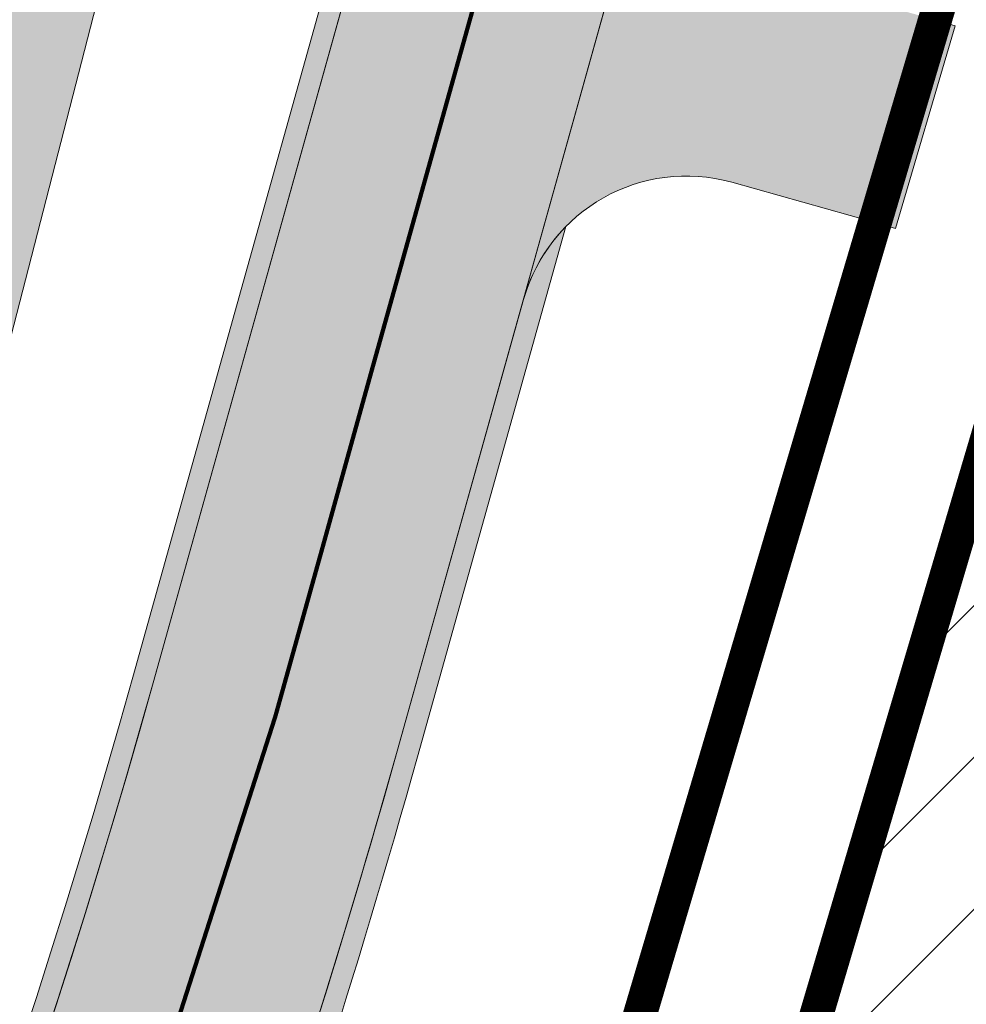
# Model space of a CAD drawing. Units: metres. Extents: x 525921 to 556326, y 6414896 to 6595064.
# Drawn here: x 546431 to 546453, y 6582465 to 6582489 of the extents above; entities that cross this region are included whole.
import ezdxf

# ---------------------------------------------------------------- set-up
doc = ezdxf.new("R2010")
doc.units = ezdxf.units.M
for name, pattern in [('19012_TL$0$19012_TL$0$911', [2, 1, 0, 1]), ('19012_TL$0$19012_TL$0$922', [4, 3, -1]), ('19012_TL$0$19012_TL$0$923a', [1, 0.5, -0.5]), ('CENTERX2', [4, 2.5, -0.5, 0.5, -0.5])]:
    doc.linetypes.add(name, pattern=pattern)
for name, color, linetype, lineweight in [('19012_TL$0$TL_katend_asfalt_KT_t1', 41, 'Continuous', 9), ('19012_TL$0$TL_katend_asfalt_ST_t1', 253, 'Continuous', 9), ('19012_TL$0$TL_L_kattemärgistus_valge', 7, 'Continuous', 9), ('19012_TL$0$TL_tee_servajoon', 250, 'Continuous', 9), ('DP_hoonestus_maapealne_hatch', 187, 'Continuous', 9), ('DP_hoonestus_maapealne_joon', 7, 'CENTERX2', 9), ('DP_krunt_olemasolev', 36, 'Continuous', 9), ('XR_xref', 7, 'Continuous', 9)]:
    doc.layers.add(name, color=color, linetype=linetype, lineweight=lineweight)
doc.layers.add('19012_TL$0$TL_katend_asfalt_ST_t4', color=7, linetype='Continuous', lineweight=9, true_color=0xbdeeff)
doc.layers.add('19012_TL$0$TL_katend_tugipeenar', color=7, linetype='Continuous', lineweight=9, true_color=0xd4b9a7)
picture_1 = doc.add_image_def('image1.png', size_in_pixel=(2560, 1289))

# ---------------------------------------------------------------- blocks, each defined once
blk = doc.blocks.new('19012_TL')
at = {"layer": '19012_TL$0$TL_katend_asfalt_KT_t1'}
h = blk.add_hatch(color=256, dxfattribs=at)
h.dxf.hatch_style = 1
edge = h.paths.add_edge_path()
edge.add_line((546275.8696272514, 6582339.717519256), (546303.5719779241, 6582347.517645908))
edge.add_arc((546262.9174436012, 6582491.903271491), 150.0000001201378, 285.7255806458959, 293.8965406411692)
edge.add_line((546323.6804015418, 6582354.761509148), (546337.8596980992, 6582361.043884304))
edge.add_arc((546313.432988992, 6582416.174872768), 60.30000005639207, 293.8965406534825, 302.3930881633246)
edge.add_line((546345.737202673, 6582365.258001446), (546346.0195798593, 6582365.437155679))
edge.add_arc((546244.0711244878, 6582526.12505958), 190.3000000339503, 302.393088163674, 337.6881009270911)
edge.add_arc((546327.6104442216, 6582491.842818339), 99.99999999983709, 337.6881009300269, 345.5634881321694)
edge.add_line((546424.4528928483, 6582466.912111491), (546435.5267697324, 6582509.928194419))
edge.add_line((546435.5267697324, 6582509.928194419), (546437.4341366667, 6582509.49274202))
edge.add_line((546437.4341366667, 6582509.49274202), (546437.671095674, 6582509.433293683))
edge.add_line((546437.671095674, 6582509.433293683), (546436.4462618856, 6582504.675470169))
edge.add_arc((546439.3515353454, 6582503.927548964), 3.00000000093261, 165.5634881432091, 254.3653125923262)
edge.add_line((546438.5430267082, 6582501.038550212), (546441.3891933293, 6582500.242028479))
edge.add_line((546441.3891933293, 6582500.242028479), (546440.7968296804, 6582498.12327752))
edge.add_line((546440.7968296804, 6582498.12327752), (546438.1152789313, 6582498.873730227))
edge.add_arc((546437.3067702963, 6582495.984731477), 2.999999998979201, 74.36531262821359, 165.5634881515656)
edge.add_line((546434.4014968383, 6582496.732652681), (546426.583426718, 6582466.36363594))
edge.add_arc((546327.610444287, 6582491.842818316), 102.1999999306674, 337.68810092809406, 345.56348813577006, ccw=False)
edge.add_arc((546244.0711245079, 6582526.125059563), 192.5000000083663, 303.15676762156767, 337.68810092966385, ccw=False)
edge.add_arc((546350.4493380979, 6582363.294086844), 1.999999999948031, 123.1567676296853, 210.9884847506765)
edge.add_line((546348.7347965074, 6582362.26435526), (546350.0561273341, 6582360.064290026))
edge.add_arc((546307.5549274985, 6582425.877662202), 78.3438060389427, 300.6593688322288, 302.85371320538025, ccw=False)
edge.add_line((546347.5050216872, 6582358.485215155), (546346.193968638, 6582360.668167505))
edge.add_arc((546344.4794270477, 6582359.638435922), 1.999999999882345, 30.98848475411075, 118.7729642932848)
edge.add_arc((546313.4329889144, 6582416.174872928), 62.5000002341685, 293.89654065886174, 298.772964278087, ccw=False)
edge.add_line((546338.7508881486, 6582359.032471792), (546324.571591591, 6582352.750096636))
edge.add_arc((546262.9174436482, 6582491.903271347), 152.1999999698082, 285.7255806434124, 293.89654064694264, ccw=False)
edge.add_line((546304.168244427, 6582345.399990067), (546276.0984200623, 6582337.49639417))
edge.add_arc((546283.1934824508, 6582339.349585911), 7.33309143047804, 177.1240119960634, 194.6383072989506, ccw=False)
h.paths.add_polyline_path([(546346.935297126, 6582359.426202077), (546349.4872406926, 6582361.003409747), (546349.8026822263, 6582360.493021036), (546347.2507386601, 6582358.915813365)], flags=17)
h.paths.add_polyline_path([(546276.9507086284, 6582340.021918396), (546277.519872111, 6582338.000519641), (546276.9423296114, 6582337.837901502), (546276.3731661278, 6582339.859300259)], flags=17)
h.paths.add_polyline_path([(546437.3626694183, 6582508.375503707), (546435.316232628, 6582508.846774817), (546435.4508815154, 6582509.431471043), (546437.4973183067, 6582508.960199933)], flags=16)
h.paths.add_polyline_path([(546439.7494500127, 6582498.463689377), (546440.3135945775, 6582500.486494584), (546440.8915389223, 6582500.325310423), (546440.3273943571, 6582498.302505216)], flags=16)
at = {"layer": '19012_TL$0$TL_katend_asfalt_ST_t1'}
h = blk.add_hatch(color=256, dxfattribs=at)
h.dxf.hatch_style = 1
edge = h.paths.add_edge_path()
edge.add_line((546440.285242894, 6582496.293447148), (546433.7956359666, 6582473.081589136))
edge.add_arc((546244.0711245125, 6582526.125059558), 197.0000000022627, 303.1289428609093, 344.3799890743544, ccw=False)
edge.add_line((546351.7365620108, 6582361.148838335), (546354.977664087, 6582356.099357147))
edge.add_arc((546244.0711245238, 6582526.125059551), 202.9999999896807, 303.1161202897377, 344.3799890755059)
edge.add_line((546439.5740474832, 6582471.466051966), (546446.0632405875, 6582494.676429828))
edge.add_line((546446.0632405875, 6582494.676429828), (546440.285242894, 6582496.293447148))
at = {"layer": '19012_TL$0$TL_katend_asfalt_ST_t4'}
h = blk.add_hatch(color=256, dxfattribs=at)
h.dxf.hatch_style = 1
edge = h.paths.add_edge_path()
edge.add_line((546442.5676570381, 6582482.150589618), (546446.0188513271, 6582494.474239206))
edge.add_arc((546449.9308214709, 6582493.598876973), 4.008711693962086, 167.3869816913455, 254.3191412013586)
edge.add_line((546448.8473516137, 6582489.739361133), (546452.2820901405, 6582488.779307032))
edge.add_line((546452.2820901405, 6582488.779307032), (546450.8655041177, 6582483.984055368))
edge.add_line((546450.8655041177, 6582483.984055368), (546447.4969561624, 6582484.925839182))
edge.add_arc((546446.4199313824, 6582481.073564838), 4.000000000058254, 74.37998907674162, 164.3799890735297)
at = {"layer": '19012_TL$0$TL_katend_tugipeenar'}
h = blk.add_hatch(color=256, dxfattribs=at)
edge = h.paths.add_edge_path()
edge.add_arc((546244.0736981003, 6582526.123800041), 196.9971823285761, 302.5468186934493, 344.3801403276968)
edge.add_line((546433.7956359666, 6582473.081589136), (546440.7968641662, 6582498.123400866))
edge.add_line((546440.7968641662, 6582498.123400866), (546440.3153298731, 6582498.258028964))
edge.add_line((546440.3153298731, 6582498.258028964), (546433.3141016735, 6582473.216217234))
edge.add_arc((546244.0711245122, 6582526.125059559), 196.5000000027226, 302.5512169393527, 344.3799890741132, ccw=False)
edge.add_line((546349.798598898, 6582360.493084502), (546350.0559360451, 6582360.064608529))
h = blk.add_hatch(color=256, dxfattribs=at)
h.dxf.hatch_style = 1
h.paths.add_polyline_path([(546450.8934161093, 6582483.976251691), (546452.3113075423, 6582488.770300596), (546452.7907764843, 6582488.628492509), (546451.3728850513, 6582483.834443604)])
h = blk.add_hatch(color=256, dxfattribs=at)
edge = h.paths.add_edge_path()
edge.add_arc((546243.4153261782, 6582526.333021378), 203.6875751645895, 340.4377399459249, 344.373321517825)
edge.add_line((546439.5740476024, 6582471.466052392), (546442.5676570382, 6582482.150589617))
edge.add_arc((546446.41993139, 6582481.073564834), 4.000000008048658, 135.508997415871, 164.3799890637226, ccw=False)
edge.add_line((546443.5664893549, 6582483.876753842), (546440.055581776, 6582471.331423868))
edge.add_arc((546244.0711247058, 6582526.125059493), 203.499999798569, 339.8904766772605, 344.3799890773374, ccw=False)
edge.add_arc((546439.1146459955, 6582456.792349128), 4.000000017346031, 160.4310723329963, 189.1169511200227, ccw=False)
at = {"layer": '19012_TL$0$TL_katend_asfalt_KT_t1', "flags": 128}
blk.add_lwpolyline([(546424.4528928483, 6582466.912111491), (546435.5267697324, 6582509.928194419), (546437.4341366667, 6582509.49274202), (546437.671095674, 6582509.433293683), (546436.4462618856, 6582504.675470169, 0.4081017272109843), (546438.5430267082, 6582501.038550212), (546441.3891933293, 6582500.242028479), (546440.7968296804, 6582498.12327752), (546438.1152789313, 6582498.873730227, 0.4203519256501412), (546434.4014968383, 6582496.732652681), (546426.583426718, 6582466.36363594, -0.03437639084331511)], format="xyb", dxfattribs=at)
at = {"layer": '19012_TL$0$TL_katend_asfalt_ST_t1'}
blk.add_lwpolyline([(546440.285242894, 6582496.293447148), (546433.7956359666, 6582473.081589136, -0.1819608964436285), (546351.7365620108, 6582361.148838335), (546354.977664087, 6582356.099357147, 0.1820186985180343), (546439.5740474832, 6582471.466051966), (546446.0632405875, 6582494.676429828)], format="xyb", close=True, dxfattribs=at)
at = {"layer": '19012_TL$0$TL_L_kattemärgistus_valge', "linetype": '19012_TL$0$19012_TL$0$923a', "const_width": 0.1, "flags": 128}
blk.add_lwpolyline([(546442.4644106401, 6582492.946032987), (546438.9716986617, 6582480.476721514)], dxfattribs=at)
at = {"layer": '19012_TL$0$TL_L_kattemärgistus_valge', "linetype": '19012_TL$0$19012_TL$0$911', "const_width": 0.1, "flags": 128}
blk.add_lwpolyline([(546438.9716985916, 6582480.476721263), (546437.7891177633, 6582476.223566491)], dxfattribs=at)
at = {"layer": '19012_TL$0$TL_L_kattemärgistus_valge', "linetype": '19012_TL$0$19012_TL$0$922', "const_width": 0.1, "flags": 128}
blk.add_lwpolyline([(546419.5307092648, 6582430.135819955, 0.05705498031397625), (546436.6848417247, 6582472.273820551), (546437.7891177633, 6582476.223566491)], format="xyb", dxfattribs=at)
at = {"layer": '19012_TL$0$TL_tee_servajoon', "linetype": 'ByBlock', "flags": 128}
for points in [[(546348.7036982976, 6582352.261047398, 0.01527749303014426), (546352.5409093621, 6582354.534215953), (546352.8232865701, 6582354.7133702, 0.1852799266653791), (546439.5740474828, 6582471.466051966), (546447.2921539651, 6582499.071975374, 0.01156942313850753), (546453.0387092336, 6582521.62596467), (546457.1141665274, 6582539.322994374, -0.1157252475373103), (546496.8027725713, 6582620.08412931), (546501.1100511275, 6582625.38082972)], [(546283.4230921427, 6582333.325488202), (546286.0926464519, 6582334.077152276, 0.03566765230855043), (546325.90732504, 6582348.420001447), (546340.573776886, 6582354.918218926, 0.03709017633591577), (546349.3265597452, 6582359.600571305), (546349.6089369443, 6582359.779725545, 0.1852799266647137), (546433.7956359666, 6582473.081589136), (546441.5137424488, 6582500.687512544, 0.0007230560992119226), (546441.8987783401, 6582502.072419073, 0.0007230560992119226)], [(546440.7968296808, 6582498.12327752), (546438.1152789313, 6582498.873730227, 0.4203519254268662), (546434.4014968383, 6582496.732652681), (546426.583426718, 6582466.36363594, -0.03437639081993896), (546422.1588215635, 6582453.042762386, -0.1518219884009494), (546349.355474719, 6582364.968441319, 0.40317234583093), (546348.7347965074, 6582362.26435526), (546350.0561273341, 6582360.064290026, -0.009574926149663298), (546347.5050216872, 6582358.485215155), (546346.193968638, 6582360.668167505, 0.4029327496254178), (546343.5167467986, 6582361.391503729, -0.02128062351271747), (546338.7508881486, 6582359.032471792)], [(546450.8587298718, 6582483.985949323), (546447.4969561624, 6582484.925839182, 0.4142135623697976), (546442.5676570381, 6582482.150589618), (546442.5676570382, 6582482.150589617)]]:
    blk.add_lwpolyline(points, format="xyb", dxfattribs=at)
for points in [[(546350.0559360451, 6582360.064608529, 0.184586892427603), (546433.7956359666, 6582473.081589136), (546440.7968641662, 6582498.123400866), (546440.3153298731, 6582498.258028964), (546433.3141016735, 6582473.216217234, -0.1845663651991474), (546349.798598898, 6582360.493084502)], [(546435.3456890411, 6582458.13211165, 0.01717390224416795), (546439.5740476024, 6582471.466052392), (546442.5676570382, 6582482.150589617, -0.1266440937613315), (546443.5664893549, 6582483.876753842), (546440.055581776, 6582471.331423868, -0.01959169937840347), (546435.1651780903, 6582456.158548367, -0.1258235156962016)]]:
    blk.add_lwpolyline(points, format="xyb", close=True, dxfattribs=at)
at = {"layer": '19012_TL$0$TL_tee_servajoon', "flags": 128}
blk.add_lwpolyline([(546450.8934161093, 6582483.976251691), (546452.3113075423, 6582488.770300596), (546452.7907764843, 6582488.628492509), (546451.3728850513, 6582483.834443604)], close=True, dxfattribs=at)

msp = doc.modelspace()

# ---------------------------------------------------------------- hatches: boundary and pattern name
at = {"layer": 'DP_hoonestus_maapealne_hatch'}
h = msp.add_hatch(dxfattribs=at)
h.set_pattern_fill('ANSI31', color=256, scale=0.8, style=0)
h.set_pattern_definition([(45, (0, 0), (-1.796051224213831, 1.796051224213831), [])])
h.paths.add_polyline_path([(546544.592910945, 6582440.559579201), (546515.3123111769, 6582452.852745145), (546509.9727706491, 6582456.45704415), (546495.2029361648, 6582428.726511288), (546501.8952079125, 6582423.975148665), (546537.5159972387, 6582396.252981111), (546538.5840319877, 6582396.096855776), (546543.5264316701, 6582426.942267103)])
h.paths.add_polyline_path([(546421.2207902023, 6582177.889706947), (546398.6011222907, 6582158.247486989), (546416.7599594378, 6582136.689399569), (546440.1552480522, 6582157.271852367)])
h.paths.add_polyline_path([(546484.46479493, 6582163.150683426), (546462.5024022913, 6582143.745454264), (546479.8895597032, 6582124.518094699), (546502.2913597863, 6582144.451814639)])
h.paths.add_polyline_path([(546435.1244884542, 6582138.281715098), (546423.7831061593, 6582128.639639743), (546449.7602530213, 6582098.153498937), (546473.878802498, 6582119.237563803), (546457.730007861, 6582137.095496166), (546445.6964198136, 6582126.878415037)])
h.paths.add_polyline_path([(546374.826781103, 6582204.804177144), (546365.9199503792, 6582197.079278834), (546368.5336670077, 6582193.964819129), (546393.4362694107, 6582164.3577735), (546416.6228551514, 6582184.492256923), (546398.5552887659, 6582204.275733577), (546385.5018349459, 6582193.041539549)])
h.paths.add_polyline_path([(546357.6277584792, 6582253.373462767), (546334.9370041467, 6582233.926305296), (546307.0727427568, 6582267.069391745), (546315.8188713274, 6582274.657554863), (546326.4383120743, 6582262.609725358), (546339.138065747, 6582273.964268396)])
h.paths.add_polyline_path([(546448.3887264625, 6582201.041586519), (546427.284686508, 6582183.113037278), (546446.1669097197, 6582162.581553732), (546467.2367790032, 6582181.270109362)])
h.paths.add_polyline_path([(546388.4417276565, 6582269.419053943), (546368.6055178731, 6582252.269380817), (546387.0746939667, 6582229.99719836), (546407.3465143291, 6582247.408944781)])
h.paths.add_polyline_path([(546295.6930819626, 6582314.985608551), (546270.9947182076, 6582309.982335445), (546299.9689733844, 6582275.469093079), (546311.6300517772, 6582285.586273983), (546317.228252491, 6582290.396417798)])
h.paths.add_polyline_path([(546335.8153640013, 6582330.563471823), (546305.4919977263, 6582318.320865557), (546303.9462239615, 6582317.700419576), (546323.3364632472, 6582295.509781244), (546347.8629128996, 6582316.578614416)])
h.paths.add_polyline_path([(546364.1018335209, 6582297.712011732), (546344.0831877032, 6582280.433324744), (546363.6914534912, 6582258.596200734), (546383.2236494507, 6582275.482954513)])
h.paths.add_polyline_path([(546362.541105415, 6582247.048307353), (546340.0853790799, 6582227.802581107), (546358.9360496164, 6582205.300693762), (546365.1798182832, 6582210.98367093), (546381.0206738721, 6582224.765071916)])
h.paths.add_polyline_path([(546423.6844184328, 6582228.499919136), (546403.2482264856, 6582211.000376115), (546422.6926952271, 6582189.709092893), (546442.8754795245, 6582206.855006216)])
h.paths.add_polyline_path([(546625.6936208634, 6582646.64553495), (546626.4630647184, 6582646.269944651), (546650.8360090856, 6582620.034951912), (546639.3903981465, 6582604.054190333), (546608.1964687515, 6582623.178435117)])
h.paths.add_polyline_path([(546613.1213541252, 6582541.653807301), (546610.3603822103, 6582523.063319892), (546609.785701656, 6582518.275441558), (546575.5814289112, 6582522.198700718), (546579.9749075609, 6582548.795171804)])
h.paths.add_polyline_path([(546862.7458228134, 6582734.787295924), (546886.9488135363, 6582699.179526971), (546918.3012425242, 6582720.61205335), (546899.0970249474, 6582756.507581956), (546893.7760684548, 6582753.995020224)])
h.paths.add_polyline_path([(546491.0998440989, 6582344.793302613), (546502.18493656, 6582364.59454734), (546475.0285737291, 6582385.88973434), (546470.7891475522, 6582388.282707734), (546458.9434682603, 6582377.599951519), (546475.380271311, 6582357.410518052)])
h.paths.add_polyline_path([(546445.5591486243, 6582341.941344012), (546467.7266196078, 6582315.891508047), (546479.4429508211, 6582326.855043446), (546486.8672745466, 6582337.932323807), (546463.7153466807, 6582356.515071929)])
h.paths.add_polyline_path([(546421.7556197689, 6582325.007365145), (546446.2884717307, 6582296.427349338), (546450.6860578168, 6582299.945833671), (546461.8782046341, 6582310.418864485), (546438.2130222151, 6582338.331228979)])
h.paths.add_polyline_path([(546423.0072887444, 6582277.572315398), (546398.5002498772, 6582306.040266265), (546415.5480490188, 6582319.958130176), (546439.8982468676, 6582291.28413982)])
h.paths.add_polyline_path([(546458.8574264538, 6582296.635901216), (546483.1963512, 6582319.411005314), (546500.7750049855, 6582306.116978619), (546487.9474508717, 6582291.419411585), (546474.6579397928, 6582278.909638411)])
h.paths.add_polyline_path([(546444.1631073946, 6582253.087711914), (546428.2291430674, 6582271.506487), (546446.5899120589, 6582286.343313321), (546452.822351511, 6582291.384406181), (546468.6876377149, 6582273.584618937)])
h.paths.add_polyline_path([(546523.799813174, 6582347.041814875), (546508.4872168764, 6582359.484792134), (546495.3120756374, 6582336.165102462), (546488.2770856544, 6582325.598777179), (546505.3999360561, 6582312.583361569), (546516.66136692, 6582330.717502918)])
h.paths.add_polyline_path([(546539.0774935097, 6582309.927808957), (546564.3735995119, 6582296.132870963), (546571.4803050008, 6582310.916396677), (546579.3457128394, 6582329.253457019), (546552.5862814138, 6582338.651413721), (546546.0146008069, 6582321.401986171)])
h.paths.add_polyline_path([(546555.345051821, 6582346.236843982), (546557.2137014187, 6582351.625079249), (546561.5974976841, 6582372.888899879), (546591.1115787827, 6582366.804211677), (546585.2635866543, 6582343.991137865), (546582.3917832641, 6582336.661611495)])
h.paths.add_polyline_path([(546593.301946475, 6582374.524533287), (546563.0645497227, 6582380.656244709), (546567.5371652303, 6582406.635422438), (546599.3923417437, 6582402.197282578), (546593.6764893215, 6582375.708725204)])
h.paths.add_polyline_path([(546568.7046174903, 6582414.550124692), (546600.8720204954, 6582410.068409086), (546603.9988223495, 6582438.829373728), (546573.9594648093, 6582439.270555921), (546571.7463738533, 6582439.136631536)])
h.paths.add_polyline_path([(546519.3054548925, 6582280.75500428), (546527.6879253039, 6582291.609483209), (546534.857026659, 6582303.082269539), (546560.4957877228, 6582289.135264757), (546554.867943142, 6582280.219546088), (546540.1419491784, 6582262.250718156)])
h.paths.add_polyline_path([(546490.2853387528, 6582252.937627932), (546513.9194711496, 6582274.838846512), (546535.0273534164, 6582256.093548593), (546532.1521378645, 6582252.681695068), (546509.9428768372, 6582231.72470519)])
h.paths.add_polyline_path([(546463.9328643203, 6582230.578617256), (546484.2868050141, 6582247.648579107), (546504.0111058013, 6582226.356536087), (546484.1825376396, 6582209.264055352)])
h.paths.add_polyline_path([(546591.3912482715, 6582337.701165808), (546623.0180983896, 6582326.533261534), (546609.7341891913, 6582297.079211462), (546580.3126868713, 6582311.213632537), (546588.4056378582, 6582330.081176804)])
h.paths.add_polyline_path([(546893.7304186659, 6582762.820516436), (546880.279941638, 6582790.115787037), (546890.2886969176, 6582793.980348719), (546933.6160511668, 6582796.103859011), (546940.5410771928, 6582785.624635766), (546899.0966891128, 6582765.354475469)])
h.paths.add_polyline_path([(546937.0774146661, 6582836.45890019), (546937.3714729978, 6582826.323924747), (546940.370785538, 6582826.410878072), (546941.4622743381, 6582799.183769734), (546947.7499319061, 6582789.18935219), (546990.1198255684, 6582811.240343593), (546986.955694666, 6582822.217986233), (546967.9614213849, 6582827.643816824)])
h.paths.add_polyline_path([(546836.8471006685, 6582766.567974607), (546857.9415849897, 6582741.2221019), (546886.6855170449, 6582759.014597923), (546872.9925313806, 6582787.157423113)])
h.paths.add_polyline_path([(546880.3080964658, 6582823.527200379), (546871.9559693119, 6582855.05066401), (546929.1388398097, 6582838.725012826), (546929.3750427944, 6582825.90818608)])
h.paths.add_polyline_path([(546845.7486000024, 6582808.108416769), (546829.113786266, 6582839.400099019), (546855.7288445085, 6582853.955454243), (546863.6167211343, 6582855.289254139), (546873.0116035712, 6582819.830124686)])
h.paths.add_polyline_path([(546815.4452601278, 6582788.762108679), (546786.5756092089, 6582816.241554998), (546804.4213136444, 6582825.89617552), (546822.0943526073, 6582835.561281554), (546838.7367030393, 6582804.255422056)])
h.paths.add_polyline_path([(546774.3621655965, 6582735.92787778), (546734.6143892632, 6582715.019172593), (546752.9064392429, 6582682.2814669), (546762.1427740623, 6582686.759035776), (546792.9992315621, 6582702.531229715)])
h.paths.add_polyline_path([(546680.2298859067, 6582686.270673162), (546699.6594917435, 6582653.472741594), (546667.8273007469, 6582632.923018612), (546639.4268751476, 6582663.310846872), (546646.9021474763, 6582668.152287233)])
h.paths.add_polyline_path([(546841.6894460537, 6582729.815957087), (546817.3634801246, 6582758.741159037), (546781.4368852482, 6582739.66707639), (546799.1370266617, 6582706.336139382), (546805.9934619131, 6582709.871995312)])
h.paths.add_polyline_path([(546813.2879360083, 6582704.7678202), (546846.5620866473, 6582723.374403884), (546869.9011304247, 6582688.878648125), (546851.7598592117, 6582677.972328411), (546833.1541881601, 6582668.186181745)])
h.paths.add_polyline_path([(546968.9122456077, 6582747.442476907), (546953.2972472272, 6582783.074161429), (546992.3764585225, 6582803.411176308), (547004.3790907578, 6582761.769217902)])
h.paths.add_polyline_path([(547011.9424459469, 6582764.414050464), (546998.6927316828, 6582810.382637975), (547013.0244034319, 6582814.772555592), (547017.0387629791, 6582813.625941053), (547041.9889299123, 6582794.273795102), (547047.4173234642, 6582775.151372051)])
h.paths.add_polyline_path([(546925.168293461, 6582724.735224935), (546906.3132947115, 6582759.978011802), (546945.8240640485, 6582779.297509722), (546946.1478566148, 6582779.457168116), (546961.6540292116, 6582744.073811894)])
h.paths.add_polyline_path([(546546.9337613975, 6582506.136982628), (546521.4397460899, 6582516.777227859), (546502.4481999342, 6582480.83755383), (546522.9579762133, 6582466.995714018), (546545.1883559373, 6582457.662512203)])
h.paths.add_polyline_path([(546444.0857768379, 6582447.72950169), (546440.29308139, 6582436.813311622), (546431.7058084726, 6582419.659674339), (546473.7582177718, 6582395.796902827), (546476.0397011003, 6582394.507507262), (546493.6009707156, 6582420.069217366), (546487.9067291156, 6582424.095982757)])
h.paths.add_polyline_path([(546446.6076055694, 6582455.458732048), (546456.2072546812, 6582487.849115459), (546491.0330337862, 6582469.238646409), (546503.3055322318, 6582460.956958177), (546488.3783203021, 6582432.930947365)])
h.paths.add_polyline_path([(546460.1853610403, 6582503.864544695), (546468.280492547, 6582539.071726333), (546514.0302263435, 6582519.87840061), (546495.5746267124, 6582484.952953487)])
h.paths.add_polyline_path([(546658.2331245369, 6582540.437951102), (546623.5137113957, 6582552.612877398), (546621.5628975019, 6582544.036035865), (546618.8531414923, 6582525.790401164), (546653.096576147, 6582519.716875509)])
h.paths.add_polyline_path([(546781.169024355, 6582643.440909159), (546762.2485205664, 6582677.919821215), (546753.0810453582, 6582673.47563394), (546722.970982494, 6582657.171672888), (546742.4481183542, 6582625.021469444)])
h.paths.add_polyline_path([(546806.2360528444, 6582700.989998245), (546769.4140666863, 6582681.491229475), (546788.4581067525, 6582646.787196751), (546826.0500841695, 6582664.645889758)])
h.paths.add_polyline_path([(546552.1337297902, 6582550.306879656), (546547.9347233253, 6582524.549651281), (546547.3624619454, 6582514.626741403), (546521.525162544, 6582525.409631427), (546470.6967718201, 6582546.733531442), (546483.429269894, 6582576.765054351)])
h.paths.add_polyline_path([(546677.3178554529, 6582757.040660151), (546667.6359805517, 6582751.793291577), (546640.0776597613, 6582736.869951869), (546668.680462034, 6582707.315036316), (546705.6699634428, 6582726.889564615)])
h.paths.add_polyline_path([(546489.7875606088, 6582203.364275776), (546512.7248254091, 6582179.220787494), (546529.6488446177, 6582194.743974357), (546507.4118359428, 6582218.70990021)])
h.paths.add_polyline_path([(546745.7863682865, 6582678.623234564), (546727.5352355738, 6582711.287709675), (546687.2989254862, 6582690.033616193), (546706.5643336624, 6582657.513135618), (546715.4893541868, 6582662.218043379)])
h.paths.add_polyline_path([(546535.4797641789, 6582200.19827789), (546513.4150587119, 6582224.001538553), (546535.0757770473, 6582244.436327811), (546558.8930483887, 6582222.524402763)])
h.paths.add_polyline_path([(546621.2269535954, 6582572.057704343), (546616.7537239431, 6582558.963309002), (546614.6085513936, 6582549.516959145), (546581.8380520127, 6582556.577326251), (546589.7613731795, 6582583.476181672)])
h.paths.add_polyline_path([(546635.0875069504, 6582597.308417494), (546604.1401638641, 6582616.281486168), (546592.5642075122, 6582590.95282793), (546624.5431233926, 6582579.364771098), (546631.5884860741, 6582591.13944882)])
h.paths.add_polyline_path([(546651.6775621437, 6582511.843699877), (546648.8979915116, 6582487.637200422), (546616.159492336, 6582490.859098994), (546617.2713512874, 6582513.511800496), (546617.7924974577, 6582517.853663881)])
h.paths.add_polyline_path([(546574.8498915284, 6582514.225446962), (546609.1046147282, 6582510.301141456), (546607.9946145862, 6582487.626776271), (546607.9033685729, 6582486.513385625), (546573.4532163538, 6582488.586679786)])
h.paths.add_polyline_path([(546656.6270292507, 6582614.381355085), (546643.8492433715, 6582596.540564346), (546640.5344605899, 6582590.696417693), (546673.9357262789, 6582572.560276371), (546685.7265510119, 6582587.947988919)])
h.paths.add_polyline_path([(546437.257504602, 6582373.785318192), (546461.714885879, 6582393.4257272), (546427.8179844924, 6582412.666941279), (546417.3263912521, 6582396.72164882)])
h.paths.add_polyline_path([(546410.0911785704, 6582347.999379473), (546391.5086136396, 6582368.830327564), (546406.1069856116, 6582381.174255411), (546414.1584300112, 6582388.170764729), (546432.9537744247, 6582366.541454508)])
h.paths.add_polyline_path([(546537.1421533866, 6582388.222607028), (546534.2691995928, 6582388.642575456), (546500.0256252589, 6582415.292914296), (546482.6823133762, 6582390.048457584), (546509.8303170869, 6582368.701648153), (546529.1217775438, 6582353.025455882), (546531.121067083, 6582358.790390313)])
h.paths.add_polyline_path([(546726.4885556764, 6582616.52393553), (546735.3144465269, 6582621.357196503), (546715.9059371781, 6582653.394120649), (546707.0840934243, 6582648.743603482), (546673.7297460125, 6582627.211230808), (546703.3951753567, 6582600.26940636)])
h.paths.add_polyline_path([(546636.194044733, 6582370.983417287), (546602.3069019218, 6582377.776877788), (546608.1453163096, 6582404.833415127), (546608.2660218595, 6582405.606106246), (546640.9839478368, 6582402.026258691)])
h.paths.add_polyline_path([(546588.997691599, 6582260.411107064), (546562.9015404086, 6582278.145500804), (546569.6548644492, 6582288.654277844), (546576.998576431, 6582303.930829701), (546606.0932030388, 6582290.026206311)])
h.paths.add_polyline_path([(546573.0880829169, 6582480.714109153), (546607.5547480308, 6582478.520930988), (546607.4587668631, 6582454.780283723), (546573.5931969606, 6582455.277660751), (546572.1640227567, 6582455.191174801)])
h.paths.add_polyline_path([(546612.0245846389, 6582438.613365506), (546609.3126228537, 6582413.537508911), (546641.8932929502, 6582409.974451707), (546644.3128440436, 6582437.279592438)])
h.paths.add_polyline_path([(546648.0850717231, 6582479.650481928), (546615.6318595323, 6582482.872377761), (546615.5693234626, 6582482.109947731), (546615.4579056877, 6582454.551103085), (546645.7460894543, 6582453.375211318)])
h.paths.add_polyline_path([(546721.7052192091, 6582781.097659444), (546684.5920194822, 6582760.983101064), (546713.0053155703, 6582730.766934945), (546750.4551738378, 6582750.523473249)])
h.paths.add_polyline_path([(546763.9615891911, 6582803.999705807), (546728.9793832384, 6582785.040100357), (546757.7917470486, 6582754.399545017), (546793.5169069753, 6582773.310134198), (546790.3397000245, 6582779.314047885)])
h.paths.add_polyline_path([(546632.7729169932, 6582732.914298819), (546592.8442854639, 6582711.292207785), (546609.3550149185, 6582699.962386497), (546623.1596912715, 6582682.538630369), (546661.3656919529, 6582703.369744363)])
h.paths.add_polyline_path([(546669.7676697563, 6582565.720208672), (546636.5075347516, 6582583.779719185), (546629.9299583777, 6582572.786836987), (546625.6753703416, 6582560.33246686), (546660.9682754199, 6582547.956436299)])
h.paths.add_polyline_path([(546625.8548373652, 6582334.015679487), (546593.8611367168, 6582345.31312406), (546599.8813602382, 6582368.798074201), (546600.2707440747, 6582370.02918887), (546634.4356667511, 6582363.190637221)])
h.paths.add_polyline_path([(546382.0655865242, 6582325.269999399), (546403.8709099228, 6582342.954602897), (546385.3950901607, 6582363.665890271), (546364.2580431487, 6582345.816816343)])
h.paths.add_polyline_path([(546564.1569721617, 6582228.552177279), (546584.5226149414, 6582253.779790113), (546558.2044932363, 6582271.665030332), (546543.6739402637, 6582253.939460671), (546540.5681174339, 6582250.253958703)])
h.paths.add_polyline_path([(546412.2904288823, 6582498.626782062), (546420.0981485323, 6582488.985801878), (546407.961945094, 6582450.4302192), (546404.4751918807, 6582443.856249118), (546381.3963679324, 6582461.15175125)])
h.paths.add_polyline_path([(546354.644227268, 6582429.116463704), (546376.3018061091, 6582454.972498121), (546400.7895514779, 6582436.665909006), (546393.1631477801, 6582422.468689986), (546380.7382128901, 6582406.508377944)])
h.paths.add_polyline_path([(546326.6080187141, 6582394.485831346), (546346.8663856852, 6582376.868297244), (546362.3490469982, 6582389.130225399), (546375.0127840168, 6582400.925525115), (546349.8002288839, 6582422.744700949)])
h.paths.add_polyline_path([(546296.5798090904, 6582360.19576109), (546320.8079783296, 6582387.602575189), (546338.6215615463, 6582372.111128604), (546335.0929391125, 6582369.492274766), (546300.2454579, 6582354.702893147)])
h.paths.add_polyline_path([(546563.8354849843, 6582595.538157121), (546556.6958850916, 6582570.379175443), (546553.7793642384, 6582558.236178126), (546486.742232713, 6582583.899937758), (546488.36214387, 6582588.32544873), (546515.7167080172, 6582621.589924622)])
h.paths.add_polyline_path([(546577.3086002753, 6582696.484146101), (546555.5993173114, 6582670.089110677), (546550.0504022774, 6582663.341361014), (546585.4332241324, 6582638.673973991), (546605.8606445316, 6582666.792799083), (546594.272813352, 6582684.153335421)])
h.paths.add_polyline_path([(546544.9530828624, 6582657.142773536), (546520.8930794528, 6582627.88464319), (546566.8255647093, 6582603.016545909), (546581.2149227111, 6582631.862572839)])

# ---------------------------------------------------------------- linework, layer by layer
at = {"layer": 'DP_hoonestus_maapealne_joon', "ltscale": 5, "const_width": 0.8}
msp.add_lwpolyline([(546446.6076055694, 6582455.458732048), (546456.2072546812, 6582487.849115459), (546491.0330337862, 6582469.238646409), (546503.3055322318, 6582460.956958177), (546488.3783203021, 6582432.930947365)], close=True, dxfattribs=at)
at = {"layer": 'DP_krunt_olemasolev', "const_width": 0.8}
msp.add_lwpolyline([(546406.78, 6582535.23), (546470.31, 6582612.51), (546525.43, 6582679.33), (546540.83, 6582687.7), (546584.34, 6582711.11), (546576.53, 6582701.85), (546544.2, 6582662.55), (546514.76, 6582626.66), (546484.86, 6582590.34), (546480.96, 6582582), (546465.48, 6582544.58), (546455.61, 6582501.78), (546453.77, 6582493.69), (546441.84, 6582453.49), (546436.6, 6582438.37), (546426.43, 6582418.04)], dxfattribs=at)
msp.add_lwpolyline([(546490, 6582427.49), (546441.84, 6582453.49), (546453.77, 6582493.69), (546493.09, 6582472.69), (546508.52, 6582462.27), (546490, 6582427.49)], close=True, dxfattribs=at)

# ---------------------------------------------------------------- block references
at = {"layer": 'XR_xref'}
msp.add_blockref('19012_TL', (0, 0), dxfattribs=at)

# ---------------------------------------------------------------- referenced raster images: frames only (the image files are external)
image = msp.add_image(picture_1, insert=(544992.8519898584, 6581150.894427458), size_in_units=(4300.797677569254, 2165.5188306198315), dxfattribs=at)
image.dxf.flags = 7

doc.saveas('drawing.dxf')
